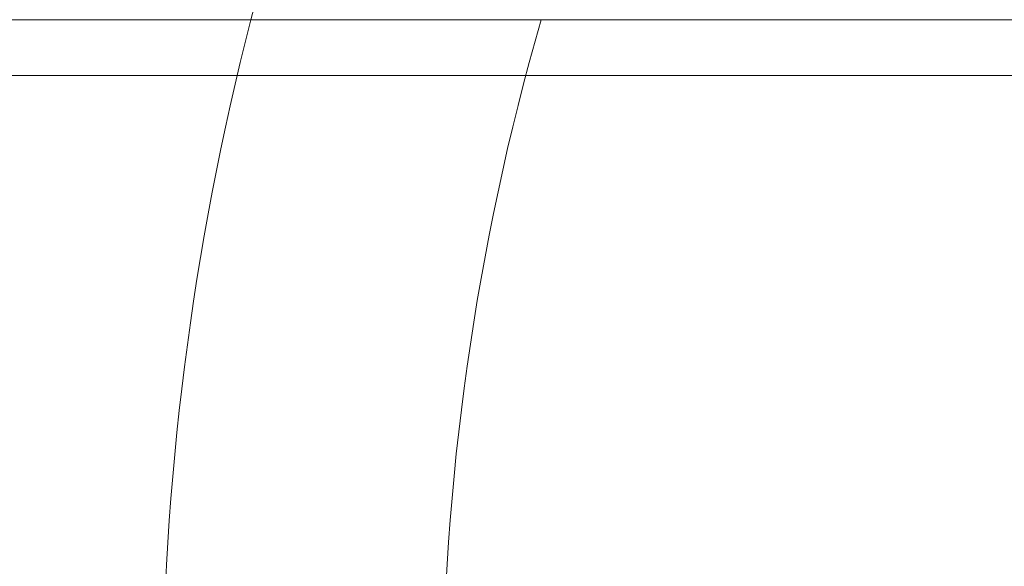
# Model space of a CAD drawing. Units: millimetres. Extents: x -266 to 3517, y -3289 to 4211.
# Drawn here: x 755 to 825, y 472 to 511 of the extents above; entities that cross this region are included whole.
import ezdxf

# ---------------------------------------------------------------- set-up
doc = ezdxf.new("R2010")
doc.units = ezdxf.units.MM
doc.header["$MEASUREMENT"] = 0
doc.layers.get('0').update_dxf_attribs({"linetype": 'CONTINUOUS'})

# ---------------------------------------------------------------- blocks, each defined once
blk = doc.blocks.new('A$C36AF4AB8')
at = {"color": 0, "linetype": 'Continuous', "lineweight": 0}
for p, q in [((-71.607, 1586.999), (-2421.07, 1586.999)), ((-2425.151, 1582.999), (-67.526, 1582.999))]:
    blk.add_line(p, q, dxfattribs=at)
for radius in [270, 268.27, 267.7, 262.769]:
    blk.add_circle((-1906.099, 1536.999), radius, dxfattribs=at)
for radius, start, end in [(200.779, 14.4201, 165.5799), (200.779, 165.5799, 180), (180.779, 163.94379, 180)]:
    blk.add_arc((-1906.099, 1536.999), radius, start, end, dxfattribs=at)

msp = doc.modelspace()

# ---------------------------------------------------------------- block references
msp.add_blockref('A$C36AF4AB8', (2871.699, -1075.939))

doc.saveas('drawing.dxf')
